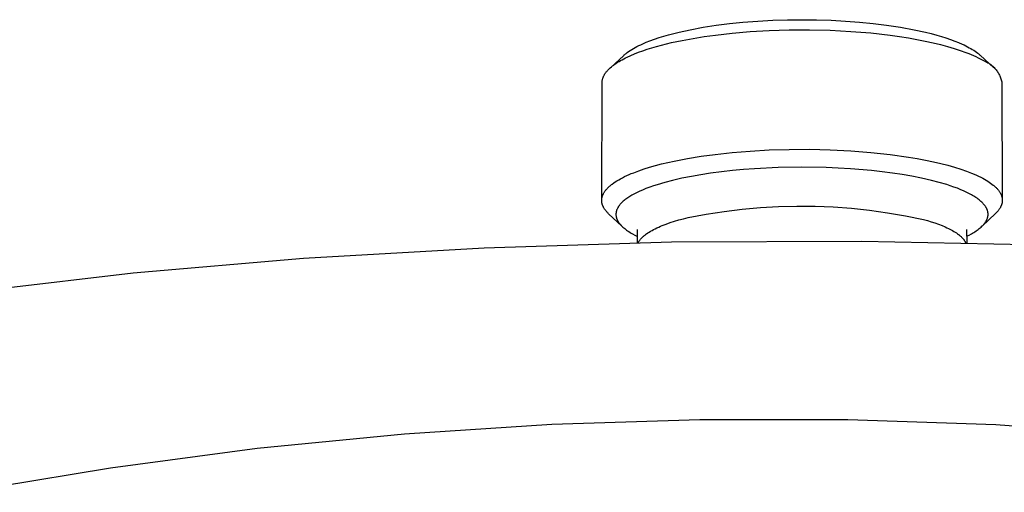
# Model space of a CAD drawing. Units: millimetres. Extents: x -294 to 282, y -285 to 132.
# Drawn here: x -238 to -170, y -239 to -207 of the extents above; entities that cross this region are included whole.
import ezdxf

# ---------------------------------------------------------------- set-up
doc = ezdxf.new("R2010")
doc.units = ezdxf.units.MM
doc.header["$MEASUREMENT"] = 0
doc.layers.add('Default', color=7, linetype='Continuous', true_color=0x000000)

msp = doc.modelspace()

# ---------------------------------------------------------------- linework, layer by layer
at = {"layer": 'Default', "color": 7, "true_color": 0xffffff}
for p, q in [((-189.94, -207.143), (-189.029, -207.029)), ((-189.029, -207.029), (-188.116, -206.936)), ((-188.116, -206.936), (-187.084, -206.856)), ((-187.084, -206.856), (-186.051, -206.8)), ((-186.051, -206.8), (-185.062, -206.769)), ((-185.062, -206.769), (-184.072, -206.758)), ((-184.072, -206.758), (-183.07, -206.768)), ((-183.07, -206.768), (-182.068, -206.8)), ((-182.068, -206.8), (-181.091, -206.851)), ((-181.091, -206.851), (-180.115, -206.924)), ((-180.115, -206.924), (-179.187, -207.016)), ((-179.187, -207.016), (-178.262, -207.13)), ((-193.213, -207.797), (-192.845, -207.699)), ((-192.845, -207.699), (-192.476, -207.608)), ((-192.476, -207.608), (-191.733, -207.446)), ((-191.733, -207.446), (-190.839, -207.281)), ((-190.839, -207.281), (-189.94, -207.143)), ((-189.991, -207.81), (-188.839, -207.68)), ((-188.839, -207.68), (-187.605, -207.575)), ((-187.605, -207.575), (-186.301, -207.5)), ((-186.301, -207.5), (-184.942, -207.458)), ((-184.942, -207.458), (-183.546, -207.453)), ((-183.546, -207.453), (-182.133, -207.486)), ((-182.133, -207.486), (-180.726, -207.559)), ((-180.726, -207.559), (-179.35, -207.671)), ((-179.35, -207.671), (-178.026, -207.821)), ((-178.262, -207.13), (-177.317, -207.273)), ((-177.317, -207.273), (-176.377, -207.446)), ((-176.377, -207.446), (-175.599, -207.616)), ((-175.599, -207.616), (-175.213, -207.712)), ((-175.213, -207.712), (-174.829, -207.815)), ((-195.109, -208.472), (-194.975, -208.411)), ((-194.975, -208.411), (-194.735, -208.308)), ((-194.735, -208.308), (-194.493, -208.212)), ((-194.493, -208.212), (-194.177, -208.096)), ((-194.177, -208.096), (-193.858, -207.989)), ((-193.858, -207.989), (-193.537, -207.889)), ((-193.69, -208.502), (-192.996, -208.332)), ((-193.537, -207.889), (-193.213, -207.797)), ((-192.996, -208.332), (-192.272, -208.178)), ((-192.272, -208.178), (-191.526, -208.039)), ((-191.526, -208.039), (-190.763, -207.917)), ((-190.763, -207.917), (-189.991, -207.81)), ((-178.026, -207.821), (-177.391, -207.909)), ((-177.391, -207.909), (-176.777, -208.005)), ((-176.777, -208.005), (-176.186, -208.11)), ((-176.186, -208.11), (-175.62, -208.221)), ((-175.62, -208.221), (-175.08, -208.339)), ((-175.08, -208.339), (-174.57, -208.463)), ((-174.829, -207.815), (-174.515, -207.907)), ((-174.515, -207.907), (-174.203, -208.005)), ((-174.203, -208.005), (-173.894, -208.111)), ((-173.894, -208.111), (-173.588, -208.224)), ((-173.588, -208.224), (-173.335, -208.326)), ((-173.335, -208.326), (-173.086, -208.434)), ((-173.086, -208.434), (-172.963, -208.492)), ((-196.197, -209.137), (-196.156, -209.103)), ((-196.156, -209.103), (-196.114, -209.07)), ((-196.114, -209.07), (-196.029, -209.004)), ((-196.029, -209.004), (-195.942, -208.942)), ((-195.942, -208.942), (-195.835, -208.87)), ((-195.835, -208.87), (-195.726, -208.801)), ((-195.792, -209.211), (-195.529, -209.1)), ((-195.726, -208.801), (-195.615, -208.734)), ((-195.615, -208.734), (-195.502, -208.671)), ((-195.529, -209.1), (-195.253, -208.992)), ((-195.502, -208.671), (-195.372, -208.602)), ((-195.372, -208.602), (-195.241, -208.535)), ((-195.253, -208.992), (-194.963, -208.887)), ((-195.241, -208.535), (-195.109, -208.472)), ((-194.963, -208.887), (-194.662, -208.786)), ((-194.662, -208.786), (-194.348, -208.688)), ((-194.348, -208.688), (-194.024, -208.593)), ((-194.024, -208.593), (-193.69, -208.502)), ((-174.57, -208.463), (-174.088, -208.592)), ((-174.088, -208.592), (-173.637, -208.725)), ((-173.637, -208.725), (-173.216, -208.863)), ((-173.216, -208.863), (-172.827, -209.004)), ((-172.963, -208.492), (-172.841, -208.552)), ((-172.841, -208.552), (-172.72, -208.614)), ((-172.827, -209.004), (-172.644, -209.075)), ((-172.72, -208.614), (-172.601, -208.678)), ((-172.644, -209.075), (-172.469, -209.147)), ((-172.601, -208.678), (-172.498, -208.737)), ((-172.498, -208.737), (-172.397, -208.797)), ((-172.397, -208.797), (-172.297, -208.86)), ((-172.297, -208.86), (-172.2, -208.926)), ((-172.2, -208.926), (-172.109, -208.99)), ((-172.109, -208.99), (-172.02, -209.058)), ((-172.02, -209.058), (-171.977, -209.093)), ((-171.977, -209.093), (-171.934, -209.128)), ((-197.189, -210.05), (-196.277, -209.209)), ((-196.876, -209.805), (-196.786, -209.743)), ((-196.786, -209.743), (-196.692, -209.682)), ((-196.692, -209.682), (-196.593, -209.621)), ((-196.593, -209.621), (-196.491, -209.561)), ((-196.491, -209.561), (-196.384, -209.501)), ((-196.384, -209.501), (-196.273, -209.442)), ((-196.277, -209.209), (-196.237, -209.173)), ((-196.273, -209.442), (-196.159, -209.383)), ((-196.237, -209.173), (-196.197, -209.137)), ((-196.159, -209.383), (-196.04, -209.325)), ((-196.04, -209.325), (-195.792, -209.211)), ((-172.469, -209.147), (-172.302, -209.22)), ((-172.302, -209.22), (-172.143, -209.292)), ((-172.143, -209.292), (-171.991, -209.365)), ((-171.991, -209.365), (-171.847, -209.439)), ((-171.934, -209.128), (-171.892, -209.165)), ((-171.892, -209.165), (-171.851, -209.202)), ((-171.851, -209.202), (-170.928, -210.052)), ((-171.847, -209.439), (-171.71, -209.512)), ((-171.71, -209.512), (-171.581, -209.586)), ((-171.581, -209.586), (-171.517, -209.613)), ((-171.517, -209.613), (-171.454, -209.642)), ((-171.454, -209.642), (-171.393, -209.674)), ((-171.393, -209.674), (-171.332, -209.707)), ((-171.332, -209.707), (-171.273, -209.743)), ((-171.273, -209.743), (-171.215, -209.781)), ((-171.215, -209.781), (-171.158, -209.82)), ((-197.561, -210.472), (-197.54, -210.44)), ((-197.54, -210.44), (-197.517, -210.408)), ((-197.517, -210.408), (-197.493, -210.376)), ((-197.493, -210.376), (-197.468, -210.343)), ((-197.468, -210.343), (-197.442, -210.311)), ((-197.442, -210.311), (-197.415, -210.279)), ((-197.415, -210.279), (-197.387, -210.247)), ((-197.387, -210.247), (-197.358, -210.215)), ((-197.358, -210.215), (-197.327, -210.183)), ((-197.327, -210.183), (-197.296, -210.151)), ((-197.296, -210.151), (-197.263, -210.119)), ((-197.263, -210.119), (-197.194, -210.056)), ((-197.194, -210.056), (-197.121, -209.992)), ((-197.121, -209.992), (-197.044, -209.929)), ((-197.044, -209.929), (-196.962, -209.867)), ((-196.962, -209.867), (-196.876, -209.805)), ((-171.158, -209.82), (-171.103, -209.862)), ((-171.103, -209.862), (-171.049, -209.905)), ((-171.049, -209.905), (-170.997, -209.951)), ((-170.997, -209.951), (-170.946, -209.998)), ((-170.946, -209.998), (-170.897, -210.047)), ((-170.897, -210.047), (-170.85, -210.097)), ((-170.85, -210.097), (-170.804, -210.149)), ((-170.804, -210.149), (-170.761, -210.203)), ((-170.761, -210.203), (-170.719, -210.258)), ((-170.719, -210.258), (-170.679, -210.315)), ((-170.679, -210.315), (-170.641, -210.373)), ((-170.641, -210.373), (-170.605, -210.432)), ((-170.605, -210.432), (-170.572, -210.492)), ((-197.786, -219.126), (-197.76, -211.086)), ((-197.76, -211.086), (-197.759, -211.054)), ((-197.759, -211.054), (-197.757, -211.022)), ((-197.757, -211.022), (-197.755, -210.99)), ((-197.755, -210.99), (-197.751, -210.958)), ((-197.751, -210.958), (-197.746, -210.925)), ((-197.746, -210.925), (-197.74, -210.893)), ((-197.74, -210.893), (-197.733, -210.861)), ((-197.733, -210.861), (-197.724, -210.828)), ((-197.724, -210.828), (-197.715, -210.796)), ((-197.715, -210.796), (-197.705, -210.764)), ((-197.705, -210.764), (-197.693, -210.731)), ((-197.693, -210.731), (-197.681, -210.699)), ((-197.681, -210.699), (-197.667, -210.667)), ((-197.667, -210.667), (-197.652, -210.634)), ((-197.652, -210.634), (-197.636, -210.602)), ((-197.636, -210.602), (-197.619, -210.57)), ((-197.619, -210.57), (-197.601, -210.537)), ((-197.601, -210.537), (-197.582, -210.505)), ((-197.582, -210.505), (-197.561, -210.472)), ((-170.572, -210.492), (-170.54, -210.554)), ((-170.54, -210.554), (-170.511, -210.616)), ((-170.511, -210.616), (-170.484, -210.68)), ((-170.484, -210.68), (-170.459, -210.744)), ((-170.459, -210.744), (-170.436, -210.81)), ((-170.436, -210.81), (-170.415, -210.876)), ((-170.415, -210.876), (-170.397, -210.943)), ((-170.397, -210.943), (-170.381, -211.01)), ((-170.381, -211.01), (-170.368, -211.078)), ((-170.368, -211.078), (-170.338, -219.115)), ((-188.847, -215.868), (-187.611, -215.767)), ((-187.611, -215.767), (-186.304, -215.694)), ((-186.304, -215.694), (-184.942, -215.654)), ((-184.942, -215.654), (-183.543, -215.649)), ((-183.543, -215.649), (-182.127, -215.681)), ((-182.127, -215.681), (-180.717, -215.751)), ((-180.717, -215.751), (-179.338, -215.859)), ((-193.258, -216.551), (-192.817, -216.454)), ((-192.817, -216.454), (-191.904, -216.277)), ((-191.904, -216.277), (-190.961, -216.123)), ((-190.961, -216.123), (-190.001, -215.993)), ((-190.001, -215.993), (-188.847, -215.868)), ((-179.338, -215.859), (-178.012, -216.004)), ((-178.012, -216.004), (-176.76, -216.181)), ((-176.76, -216.181), (-176.167, -216.282)), ((-176.167, -216.282), (-175.6, -216.389)), ((-175.6, -216.389), (-175.06, -216.502)), ((-175.06, -216.502), (-174.548, -216.622)), ((-195.591, -217.251), (-195.248, -217.122)), ((-195.248, -217.122), (-194.884, -216.997)), ((-194.884, -216.997), (-194.502, -216.878)), ((-194.502, -216.878), (-194.102, -216.763)), ((-194.102, -216.763), (-193.687, -216.654)), ((-193.687, -216.654), (-193.258, -216.551)), ((-189.575, -217.19), (-190.328, -217.29)), ((-188.82, -217.106), (-189.575, -217.19)), ((-188.064, -217.035), (-188.82, -217.106)), ((-187.307, -216.978), (-188.064, -217.035)), ((-185.689, -216.898), (-187.307, -216.978)), ((-184.07, -216.871), (-185.689, -216.898)), ((-182.407, -216.898), (-184.07, -216.871)), ((-181.577, -216.932), (-182.407, -216.898)), ((-180.747, -216.981), (-181.577, -216.932)), ((-179.296, -217.104), (-180.747, -216.981)), ((-178.572, -217.185), (-179.296, -217.104)), ((-177.851, -217.279), (-178.572, -217.185)), ((-174.548, -216.622), (-174.066, -216.746)), ((-174.066, -216.746), (-173.614, -216.875)), ((-173.614, -216.875), (-173.192, -217.007)), ((-173.192, -217.007), (-172.802, -217.143)), ((-172.802, -217.143), (-172.444, -217.281)), ((-196.854, -217.883), (-196.739, -217.809)), ((-196.739, -217.809), (-196.617, -217.737)), ((-196.617, -217.737), (-196.488, -217.665)), ((-196.488, -217.665), (-196.353, -217.593)), ((-196.353, -217.593), (-196.213, -217.523)), ((-196.213, -217.523), (-196.066, -217.454)), ((-196.066, -217.454), (-195.913, -217.385)), ((-195.913, -217.385), (-195.755, -217.318)), ((-195.755, -217.318), (-195.591, -217.251)), ((-192.934, -217.786), (-193.461, -217.923)), ((-192.288, -217.637), (-192.934, -217.786)), ((-191.637, -217.506), (-192.288, -217.637)), ((-190.984, -217.391), (-191.637, -217.506)), ((-190.328, -217.29), (-190.984, -217.391)), ((-177.191, -217.379), (-177.851, -217.279)), ((-176.534, -217.493), (-177.191, -217.379)), ((-175.866, -217.626), (-176.534, -217.493)), ((-175.201, -217.778), (-175.866, -217.626)), ((-174.674, -217.915), (-175.201, -217.778)), ((-172.444, -217.281), (-172.276, -217.35)), ((-172.276, -217.35), (-172.116, -217.421)), ((-172.116, -217.421), (-171.964, -217.491)), ((-171.964, -217.491), (-171.82, -217.562)), ((-171.82, -217.562), (-171.683, -217.633)), ((-171.683, -217.633), (-171.553, -217.704)), ((-171.553, -217.704), (-171.445, -217.767)), ((-171.445, -217.767), (-171.34, -217.831)), ((-171.34, -217.831), (-171.24, -217.896)), ((-197.594, -218.567), (-197.567, -218.528)), ((-197.567, -218.528), (-197.539, -218.489)), ((-197.539, -218.489), (-197.509, -218.451)), ((-197.509, -218.451), (-197.477, -218.412)), ((-197.477, -218.412), (-197.444, -218.374)), ((-197.444, -218.374), (-197.409, -218.336)), ((-197.409, -218.336), (-197.372, -218.297)), ((-197.372, -218.297), (-197.333, -218.259)), ((-197.333, -218.259), (-197.293, -218.221)), ((-197.293, -218.221), (-197.251, -218.183)), ((-197.251, -218.183), (-197.207, -218.145)), ((-197.207, -218.145), (-197.162, -218.107)), ((-197.162, -218.107), (-197.115, -218.069)), ((-197.115, -218.069), (-197.066, -218.032)), ((-197.066, -218.032), (-196.963, -217.957)), ((-196.963, -217.957), (-196.854, -217.883)), ((-195.183, -218.529), (-195.363, -218.613)), ((-195.001, -218.449), (-195.183, -218.529)), ((-194.75, -218.346), (-195.001, -218.449)), ((-194.496, -218.251), (-194.75, -218.346)), ((-194.241, -218.161), (-194.496, -218.251)), ((-193.983, -218.078), (-194.241, -218.161)), ((-193.461, -217.923), (-193.983, -218.078)), ((-174.151, -218.069), (-174.674, -217.915)), ((-173.904, -218.149), (-174.151, -218.069)), ((-173.659, -218.234), (-173.904, -218.149)), ((-173.416, -218.324), (-173.659, -218.234)), ((-173.175, -218.421), (-173.416, -218.324)), ((-172.99, -218.5), (-173.175, -218.421)), ((-172.807, -218.584), (-172.99, -218.5)), ((-171.24, -217.896), (-171.144, -217.962)), ((-171.144, -217.962), (-171.052, -218.029)), ((-171.052, -218.029), (-170.966, -218.097)), ((-170.966, -218.097), (-170.924, -218.131)), ((-170.924, -218.131), (-170.884, -218.166)), ((-170.884, -218.166), (-170.845, -218.201)), ((-170.845, -218.201), (-170.808, -218.236)), ((-170.808, -218.236), (-170.771, -218.271)), ((-170.771, -218.271), (-170.736, -218.306)), ((-170.736, -218.306), (-170.703, -218.342)), ((-170.703, -218.342), (-170.671, -218.378)), ((-170.671, -218.378), (-170.64, -218.414)), ((-170.64, -218.414), (-170.61, -218.45)), ((-170.61, -218.45), (-170.582, -218.486)), ((-170.582, -218.486), (-170.556, -218.523)), ((-170.556, -218.523), (-170.531, -218.559)), ((-197.786, -219.127), (-197.785, -219.108)), ((-197.786, -219.146), (-197.786, -219.127)), ((-197.786, -219.165), (-197.786, -219.146)), ((-197.785, -219.184), (-197.786, -219.165)), ((-197.785, -219.108), (-197.784, -219.089)), ((-197.784, -219.204), (-197.785, -219.184)), ((-197.784, -219.089), (-197.782, -219.069)), ((-197.783, -219.223), (-197.784, -219.204)), ((-197.781, -219.242), (-197.783, -219.223)), ((-197.782, -219.069), (-197.78, -219.05)), ((-197.78, -219.05), (-197.778, -219.031)), ((-197.778, -219.031), (-197.775, -219.012)), ((-197.775, -219.012), (-197.772, -218.992)), ((-197.772, -218.992), (-197.768, -218.973)), ((-197.768, -218.973), (-197.764, -218.954)), ((-197.764, -218.954), (-197.76, -218.934)), ((-197.76, -218.934), (-197.755, -218.915)), ((-197.755, -218.915), (-197.749, -218.896)), ((-197.749, -218.896), (-197.744, -218.877)), ((-197.744, -218.877), (-197.737, -218.857)), ((-197.737, -218.857), (-197.731, -218.838)), ((-197.731, -218.838), (-197.724, -218.818)), ((-197.724, -218.818), (-197.716, -218.799)), ((-197.716, -218.799), (-197.709, -218.78)), ((-197.709, -218.78), (-197.7, -218.76)), ((-197.7, -218.76), (-197.692, -218.741)), ((-197.692, -218.741), (-197.682, -218.722)), ((-197.682, -218.722), (-197.673, -218.702)), ((-197.673, -218.702), (-197.663, -218.683)), ((-197.663, -218.683), (-197.641, -218.644)), ((-197.641, -218.644), (-197.618, -218.605)), ((-197.618, -218.605), (-197.594, -218.567)), ((-196.307, -219.211), (-196.356, -219.255)), ((-196.257, -219.168), (-196.307, -219.211)), ((-196.193, -219.116), (-196.257, -219.168)), ((-196.128, -219.067), (-196.193, -219.116)), ((-196.062, -219.018), (-196.128, -219.067)), ((-195.995, -218.972), (-196.062, -219.018)), ((-195.926, -218.926), (-195.995, -218.972)), ((-195.857, -218.883), (-195.926, -218.926)), ((-195.716, -218.799), (-195.857, -218.883)), ((-195.629, -218.75), (-195.716, -218.799)), ((-195.541, -218.703), (-195.629, -218.75)), ((-195.363, -218.613), (-195.541, -218.703)), ((-172.627, -218.673), (-172.807, -218.584)), ((-172.45, -218.769), (-172.627, -218.673)), ((-172.372, -218.813), (-172.45, -218.769)), ((-172.295, -218.859), (-172.372, -218.813)), ((-172.219, -218.906), (-172.295, -218.859)), ((-172.144, -218.955), (-172.219, -218.906)), ((-172.07, -219.006), (-172.144, -218.955)), ((-171.998, -219.059), (-172.07, -219.006)), ((-171.927, -219.113), (-171.998, -219.059)), ((-171.857, -219.17), (-171.927, -219.113)), ((-171.801, -219.219), (-171.857, -219.17)), ((-171.746, -219.27), (-171.801, -219.219)), ((-170.531, -218.559), (-170.507, -218.596)), ((-170.507, -218.596), (-170.485, -218.633)), ((-170.485, -218.633), (-170.464, -218.67)), ((-170.464, -218.67), (-170.445, -218.708)), ((-170.445, -218.708), (-170.436, -218.726)), ((-170.436, -218.726), (-170.427, -218.745)), ((-170.427, -218.745), (-170.419, -218.764)), ((-170.419, -218.764), (-170.411, -218.783)), ((-170.411, -218.783), (-170.404, -218.802)), ((-170.404, -218.802), (-170.397, -218.821)), ((-170.397, -218.821), (-170.39, -218.84)), ((-170.39, -218.84), (-170.384, -218.858)), ((-170.384, -218.858), (-170.378, -218.877)), ((-170.378, -218.877), (-170.372, -218.896)), ((-170.372, -218.896), (-170.367, -218.916)), ((-170.367, -218.916), (-170.363, -218.935)), ((-170.363, -218.935), (-170.358, -218.954)), ((-170.358, -218.954), (-170.354, -218.973)), ((-170.354, -218.973), (-170.351, -218.992)), ((-170.351, -218.992), (-170.348, -219.011)), ((-170.348, -219.011), (-170.345, -219.03)), ((-170.345, -219.03), (-170.343, -219.05)), ((-170.342, -219.223), (-170.344, -219.243)), ((-170.343, -219.05), (-170.341, -219.069)), ((-170.34, -219.204), (-170.342, -219.223)), ((-170.341, -219.069), (-170.34, -219.088)), ((-170.34, -219.088), (-170.339, -219.107)), ((-170.339, -219.185), (-170.34, -219.204)), ((-170.339, -219.107), (-170.338, -219.127)), ((-170.338, -219.165), (-170.339, -219.185)), ((-170.338, -219.127), (-170.338, -219.146)), ((-170.338, -219.146), (-170.338, -219.165)), ((-197.779, -219.261), (-197.781, -219.242)), ((-197.777, -219.28), (-197.779, -219.261)), ((-197.774, -219.299), (-197.777, -219.28)), ((-197.77, -219.318), (-197.774, -219.299)), ((-197.766, -219.337), (-197.77, -219.318)), ((-197.762, -219.356), (-197.766, -219.337)), ((-197.758, -219.374), (-197.762, -219.356)), ((-197.753, -219.393), (-197.758, -219.374)), ((-197.748, -219.412), (-197.753, -219.393)), ((-197.742, -219.431), (-197.748, -219.412)), ((-197.736, -219.45), (-197.742, -219.431)), ((-197.729, -219.468), (-197.736, -219.45)), ((-197.722, -219.487), (-197.729, -219.468)), ((-197.715, -219.506), (-197.722, -219.487)), ((-197.707, -219.524), (-197.715, -219.506)), ((-197.699, -219.543), (-197.707, -219.524)), ((-197.691, -219.562), (-197.699, -219.543)), ((-197.673, -219.599), (-197.691, -219.562)), ((-197.654, -219.636), (-197.673, -219.599)), ((-197.633, -219.672), (-197.654, -219.636)), ((-197.61, -219.709), (-197.633, -219.672)), ((-197.587, -219.745), (-197.61, -219.709)), ((-197.561, -219.781), (-197.587, -219.745)), ((-197.535, -219.817), (-197.561, -219.781)), ((-197.507, -219.853), (-197.535, -219.817)), ((-197.477, -219.889), (-197.507, -219.853)), ((-197.446, -219.924), (-197.477, -219.889)), ((-196.777, -219.883), (-196.784, -219.911)), ((-196.769, -219.855), (-196.777, -219.883)), ((-196.76, -219.827), (-196.769, -219.855)), ((-196.75, -219.8), (-196.76, -219.827)), ((-196.739, -219.773), (-196.75, -219.8)), ((-196.726, -219.744), (-196.739, -219.773)), ((-196.713, -219.715), (-196.726, -219.744)), ((-196.699, -219.687), (-196.713, -219.715)), ((-196.683, -219.659), (-196.699, -219.687)), ((-196.668, -219.631), (-196.683, -219.659)), ((-196.651, -219.604), (-196.668, -219.631)), ((-196.634, -219.577), (-196.651, -219.604)), ((-196.616, -219.551), (-196.634, -219.577)), ((-196.597, -219.524), (-196.616, -219.551)), ((-196.578, -219.497), (-196.597, -219.524)), ((-196.558, -219.471), (-196.578, -219.497)), ((-196.537, -219.446), (-196.558, -219.471)), ((-196.516, -219.421), (-196.537, -219.446)), ((-196.494, -219.396), (-196.516, -219.421)), ((-196.472, -219.371), (-196.494, -219.396)), ((-196.45, -219.347), (-196.472, -219.371)), ((-196.404, -219.301), (-196.45, -219.347)), ((-196.356, -219.255), (-196.404, -219.301)), ((-189.397, -219.907), (-188.158, -219.756)), ((-188.158, -219.756), (-186.914, -219.645)), ((-186.914, -219.645), (-185.668, -219.574)), ((-185.668, -219.574), (-184.42, -219.543)), ((-184.42, -219.543), (-183.171, -219.553)), ((-183.171, -219.553), (-181.924, -219.604)), ((-181.924, -219.604), (-180.679, -219.694)), ((-180.679, -219.694), (-179.438, -219.825)), ((-179.438, -219.825), (-178.201, -219.996)), ((-171.692, -219.322), (-171.746, -219.27)), ((-171.666, -219.349), (-171.692, -219.322)), ((-171.641, -219.377), (-171.666, -219.349)), ((-171.619, -219.401), (-171.641, -219.377)), ((-171.597, -219.427), (-171.619, -219.401)), ((-171.576, -219.452), (-171.597, -219.427)), ((-171.555, -219.478), (-171.576, -219.452)), ((-171.535, -219.505), (-171.555, -219.478)), ((-171.516, -219.531), (-171.535, -219.505)), ((-171.497, -219.559), (-171.516, -219.531)), ((-171.479, -219.586), (-171.497, -219.559)), ((-171.463, -219.612), (-171.479, -219.586)), ((-171.448, -219.637), (-171.463, -219.612)), ((-171.434, -219.663), (-171.448, -219.637)), ((-171.42, -219.69), (-171.434, -219.663)), ((-171.407, -219.716), (-171.42, -219.69)), ((-171.394, -219.743), (-171.407, -219.716)), ((-171.383, -219.771), (-171.394, -219.743)), ((-171.372, -219.798), (-171.383, -219.771)), ((-171.363, -219.824), (-171.372, -219.798)), ((-171.354, -219.85), (-171.363, -219.824)), ((-171.346, -219.877), (-171.354, -219.85)), ((-171.34, -219.903), (-171.346, -219.877)), ((-171.333, -219.93), (-171.34, -219.903)), ((-170.666, -219.904), (-170.701, -219.943)), ((-170.633, -219.866), (-170.666, -219.904)), ((-170.602, -219.827), (-170.633, -219.866)), ((-170.573, -219.788), (-170.602, -219.827)), ((-170.545, -219.749), (-170.573, -219.788)), ((-170.519, -219.71), (-170.545, -219.749)), ((-170.495, -219.671), (-170.519, -219.71)), ((-170.473, -219.632), (-170.495, -219.671)), ((-170.462, -219.613), (-170.473, -219.632)), ((-170.452, -219.593), (-170.462, -219.613)), ((-170.442, -219.574), (-170.452, -219.593)), ((-170.433, -219.554), (-170.442, -219.574)), ((-170.424, -219.535), (-170.433, -219.554)), ((-170.416, -219.515), (-170.424, -219.535)), ((-170.408, -219.496), (-170.416, -219.515)), ((-170.4, -219.476), (-170.408, -219.496)), ((-170.393, -219.457), (-170.4, -219.476)), ((-170.387, -219.437), (-170.393, -219.457)), ((-170.38, -219.418), (-170.387, -219.437)), ((-170.375, -219.398), (-170.38, -219.418)), ((-170.369, -219.379), (-170.375, -219.398)), ((-170.364, -219.359), (-170.369, -219.379)), ((-170.36, -219.34), (-170.364, -219.359)), ((-170.356, -219.32), (-170.36, -219.34)), ((-170.352, -219.301), (-170.356, -219.32)), ((-170.349, -219.282), (-170.352, -219.301)), ((-170.346, -219.262), (-170.349, -219.282)), ((-170.344, -219.243), (-170.346, -219.262)), ((-197.414, -219.96), (-197.446, -219.924)), ((-197.381, -219.995), (-197.414, -219.96)), ((-197.346, -220.03), (-197.381, -219.995)), ((-197.31, -220.064), (-197.346, -220.03)), ((-196.413, -220.91), (-197.31, -220.064)), ((-196.807, -220.073), (-196.808, -220.098)), ((-196.808, -220.098), (-196.808, -220.124)), ((-196.808, -220.124), (-196.807, -220.149)), ((-196.806, -220.047), (-196.807, -220.073)), ((-196.807, -220.149), (-196.806, -220.175)), ((-196.803, -220.022), (-196.806, -220.047)), ((-196.806, -220.175), (-196.803, -220.2)), ((-196.8, -219.996), (-196.803, -220.022)), ((-196.803, -220.2), (-196.8, -220.227)), ((-196.796, -219.968), (-196.8, -219.996)), ((-196.8, -220.227), (-196.796, -220.254)), ((-196.79, -219.939), (-196.796, -219.968)), ((-196.796, -220.254), (-196.79, -220.281)), ((-196.784, -219.911), (-196.79, -219.939)), ((-196.79, -220.281), (-196.784, -220.308)), ((-196.784, -220.308), (-196.778, -220.334)), ((-196.778, -220.334), (-196.77, -220.361)), ((-196.77, -220.361), (-196.761, -220.387)), ((-196.761, -220.387), (-196.752, -220.413)), ((-196.752, -220.413), (-196.742, -220.44)), ((-196.742, -220.44), (-196.73, -220.467)), ((-196.73, -220.467), (-196.718, -220.494)), ((-196.718, -220.494), (-196.705, -220.521)), ((-196.705, -220.521), (-196.691, -220.547)), ((-196.691, -220.547), (-196.677, -220.573)), ((-196.677, -220.573), (-196.662, -220.598)), ((-192.794, -220.584), (-192.491, -220.494)), ((-192.491, -220.494), (-192.178, -220.41)), ((-192.178, -220.41), (-191.857, -220.329)), ((-191.857, -220.329), (-190.63, -220.098)), ((-190.63, -220.098), (-189.397, -219.907)), ((-178.201, -219.996), (-176.971, -220.207)), ((-176.971, -220.207), (-175.748, -220.458)), ((-175.748, -220.458), (-175.475, -220.535)), ((-175.475, -220.535), (-175.209, -220.616)), ((-170.815, -220.058), (-171.722, -220.913)), ((-171.467, -220.599), (-171.455, -220.579)), ((-171.455, -220.579), (-171.443, -220.559)), ((-171.443, -220.559), (-171.432, -220.538)), ((-171.432, -220.538), (-171.421, -220.518)), ((-171.421, -220.518), (-171.41, -220.497)), ((-171.41, -220.497), (-171.401, -220.476)), ((-171.401, -220.476), (-171.391, -220.454)), ((-171.391, -220.454), (-171.382, -220.433)), ((-171.382, -220.433), (-171.372, -220.406)), ((-171.372, -220.406), (-171.362, -220.378)), ((-171.362, -220.378), (-171.353, -220.351)), ((-171.353, -220.351), (-171.345, -220.323)), ((-171.345, -220.323), (-171.338, -220.295)), ((-171.338, -220.295), (-171.332, -220.267)), ((-171.328, -219.957), (-171.333, -219.93)), ((-171.332, -220.267), (-171.326, -220.238)), ((-171.324, -219.984), (-171.328, -219.957)), ((-171.326, -220.238), (-171.324, -220.224)), ((-171.32, -220.011), (-171.324, -219.984)), ((-171.324, -220.224), (-171.322, -220.21)), ((-171.322, -220.21), (-171.319, -220.185)), ((-171.318, -220.036), (-171.32, -220.011)), ((-171.319, -220.185), (-171.317, -220.16)), ((-171.316, -220.061), (-171.318, -220.036)), ((-171.317, -220.16), (-171.316, -220.135)), ((-171.315, -220.086), (-171.316, -220.061)), ((-171.316, -220.135), (-171.315, -220.111)), ((-171.315, -220.111), (-171.315, -220.086)), ((-170.775, -220.02), (-170.815, -220.058)), ((-170.737, -219.981), (-170.775, -220.02)), ((-170.701, -219.943), (-170.737, -219.981)), ((-196.662, -220.598), (-196.646, -220.624)), ((-196.646, -220.624), (-196.628, -220.651)), ((-196.628, -220.651), (-196.61, -220.678)), ((-196.61, -220.678), (-196.59, -220.705)), ((-196.59, -220.705), (-196.571, -220.731)), ((-196.571, -220.731), (-196.55, -220.757)), ((-196.55, -220.757), (-196.529, -220.783)), ((-196.529, -220.783), (-196.508, -220.808)), ((-196.508, -220.808), (-196.486, -220.832)), ((-196.486, -220.832), (-196.461, -220.859)), ((-196.461, -220.859), (-196.435, -220.886)), ((-196.435, -220.886), (-196.383, -220.938)), ((-196.383, -220.938), (-196.328, -220.989)), ((-196.328, -220.989), (-196.273, -221.037)), ((-196.273, -221.037), (-196.208, -221.09)), ((-196.208, -221.09), (-196.142, -221.141)), ((-196.142, -221.141), (-196.075, -221.191)), ((-196.075, -221.191), (-196.007, -221.238)), ((-196.007, -221.238), (-195.927, -221.291)), ((-195.342, -222.075), (-195.34, -221.145)), ((-194.435, -221.264), (-194.334, -221.206)), ((-194.334, -221.206), (-194.227, -221.149)), ((-194.227, -221.149), (-194.117, -221.093)), ((-194.117, -221.093), (-194.001, -221.037)), ((-194.001, -221.037), (-193.882, -220.983)), ((-193.882, -220.983), (-193.759, -220.929)), ((-193.759, -220.929), (-193.631, -220.877)), ((-193.631, -220.877), (-193.365, -220.775)), ((-193.365, -220.775), (-193.086, -220.677)), ((-193.086, -220.677), (-192.794, -220.584)), ((-175.209, -220.616), (-174.953, -220.701)), ((-174.953, -220.701), (-174.706, -220.789)), ((-174.706, -220.789), (-174.47, -220.881)), ((-174.47, -220.881), (-174.246, -220.975)), ((-174.246, -220.975), (-174.139, -221.024)), ((-174.139, -221.024), (-174.035, -221.073)), ((-174.035, -221.073), (-173.934, -221.124)), ((-173.934, -221.124), (-173.837, -221.174)), ((-173.837, -221.174), (-173.743, -221.226)), ((-173.743, -221.226), (-173.654, -221.278)), ((-172.784, -221.138), (-172.781, -222.069)), ((-172.213, -221.296), (-172.136, -221.245)), ((-172.136, -221.245), (-172.064, -221.195)), ((-172.064, -221.195), (-171.992, -221.143)), ((-171.992, -221.143), (-171.923, -221.09)), ((-171.923, -221.09), (-171.855, -221.034)), ((-171.855, -221.034), (-171.796, -220.983)), ((-171.796, -220.983), (-171.739, -220.93)), ((-171.739, -220.93), (-171.712, -220.903)), ((-171.712, -220.903), (-171.684, -220.875)), ((-171.684, -220.875), (-171.658, -220.847)), ((-171.658, -220.847), (-171.631, -220.818)), ((-171.631, -220.818), (-171.609, -220.792)), ((-171.609, -220.792), (-171.587, -220.766)), ((-171.587, -220.766), (-171.565, -220.739)), ((-171.565, -220.739), (-171.544, -220.712)), ((-171.544, -220.712), (-171.524, -220.685)), ((-171.524, -220.685), (-171.504, -220.657)), ((-171.504, -220.657), (-171.485, -220.628)), ((-171.485, -220.628), (-171.467, -220.599)), ((-195.927, -221.291), (-195.846, -221.343)), ((-195.846, -221.343), (-195.764, -221.392)), ((-195.764, -221.392), (-195.681, -221.44)), ((-195.681, -221.44), (-195.512, -221.531)), ((-195.512, -221.531), (-195.341, -221.616)), ((-195.211, -221.944), (-195.19, -221.912)), ((-195.19, -221.912), (-195.168, -221.88)), ((-195.168, -221.88), (-195.144, -221.848)), ((-195.144, -221.848), (-195.12, -221.816)), ((-195.12, -221.816), (-195.093, -221.784)), ((-195.093, -221.784), (-195.065, -221.752)), ((-195.065, -221.752), (-195.036, -221.721)), ((-195.036, -221.721), (-195.005, -221.689)), ((-195.005, -221.689), (-194.973, -221.658)), ((-194.973, -221.658), (-194.94, -221.627)), ((-194.94, -221.627), (-194.905, -221.595)), ((-194.905, -221.595), (-194.869, -221.564)), ((-194.869, -221.564), (-194.831, -221.534)), ((-194.831, -221.534), (-194.793, -221.503)), ((-194.793, -221.503), (-194.752, -221.472)), ((-194.752, -221.472), (-194.711, -221.442)), ((-194.711, -221.442), (-194.624, -221.382)), ((-194.624, -221.382), (-194.532, -221.323)), ((-194.532, -221.323), (-194.435, -221.264)), ((-173.654, -221.278), (-173.568, -221.331)), ((-173.568, -221.331), (-173.486, -221.385)), ((-173.486, -221.385), (-173.408, -221.439)), ((-173.408, -221.439), (-173.335, -221.494)), ((-173.335, -221.494), (-173.299, -221.522)), ((-173.299, -221.522), (-173.265, -221.549)), ((-173.265, -221.549), (-173.232, -221.577)), ((-173.232, -221.577), (-173.2, -221.605)), ((-173.2, -221.605), (-173.169, -221.633)), ((-173.169, -221.633), (-173.14, -221.662)), ((-173.14, -221.662), (-173.111, -221.69)), ((-173.111, -221.69), (-173.083, -221.718)), ((-173.083, -221.718), (-173.057, -221.747)), ((-173.057, -221.747), (-173.032, -221.776)), ((-173.032, -221.776), (-173.008, -221.804)), ((-173.008, -221.804), (-172.985, -221.833)), ((-172.985, -221.833), (-172.963, -221.862)), ((-172.963, -221.862), (-172.943, -221.891)), ((-172.943, -221.891), (-172.923, -221.921)), ((-172.923, -221.921), (-172.905, -221.95)), ((-172.782, -221.61), (-172.616, -221.527)), ((-172.616, -221.527), (-172.452, -221.439)), ((-172.452, -221.439), (-172.372, -221.393)), ((-172.372, -221.393), (-172.292, -221.345)), ((-172.292, -221.345), (-172.213, -221.296)), ((-205.839, -222.428), (-218.207, -223.146)), ((-193.001, -222.027), (-205.839, -222.428)), ((-195.278, -222.074), (-195.271, -222.057)), ((-195.271, -222.057), (-195.264, -222.041)), ((-195.264, -222.041), (-195.256, -222.025)), ((-195.256, -222.025), (-195.247, -222.009)), ((-195.247, -222.009), (-195.239, -221.993)), ((-195.239, -221.993), (-195.23, -221.976)), ((-195.23, -221.976), (-195.211, -221.944)), ((-179.954, -221.96), (-193.001, -222.027)), ((-166.971, -222.233), (-179.954, -221.96)), ((-172.905, -221.95), (-172.888, -221.979)), ((-172.888, -221.979), (-172.873, -222.008)), ((-172.873, -222.008), (-172.858, -222.038)), ((-172.858, -222.038), (-172.851, -222.053)), ((-172.851, -222.053), (-172.845, -222.067)), ((-218.207, -223.146), (-229.879, -224.149)), ((-229.879, -224.149), (-240.673, -225.401)), ((-201.191, -234.513), (-211.305, -235.175)), ((-191.059, -234.189), (-201.191, -234.513)), ((-180.923, -234.201), (-191.059, -234.189)), ((-170.793, -234.551), (-180.923, -234.201)), ((-160.68, -235.237), (-170.793, -234.551)), ((-211.305, -235.175), (-221.392, -236.173)), ((-221.392, -236.173), (-231.441, -237.505)), ((-231.441, -237.505), (-241.439, -239.171))]:
    msp.add_line(p, q, dxfattribs=at)

doc.saveas('drawing.dxf')
